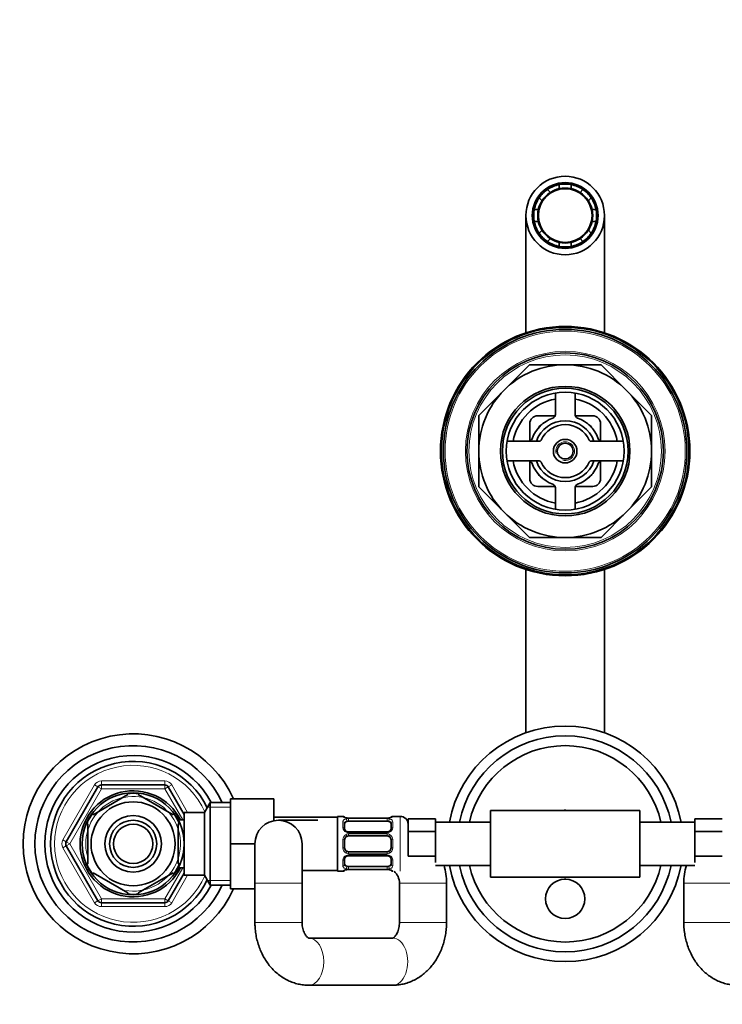
# Model space of a CAD drawing. Units: millimetres. Extents: x 0 to 1478, y 0 to 1758.
# Drawn here: x 586 to 765, y 1507 to 1758 of the extents above; entities that cross this region are included whole.
import ezdxf
from ezdxf import colors
from ezdxf.entities.mleader import LeaderData, LeaderLine
from ezdxf.math import Vec2, Vec3

# ---------------------------------------------------------------- set-up
doc = ezdxf.new("R2010")
doc.units = ezdxf.units.MM
doc.layers.add('DV2_Défaut', color=7, linetype='Continuous')
doc.layers.add('Défaut', color=7, linetype='Continuous')

# ---------------------------------------------------------------- blocks, each defined once
blk = doc.blocks.new('_DOT')
at = {"color": 0}
blk.add_line((0, 0), (-1, 0), dxfattribs=at)
at = {"color": 0, "const_width": 0.333}
blk.add_lwpolyline([(-0.1665, 0, 1), (0.1665, 0, 1)], format="xyb", close=True, dxfattribs=at)
blk = doc.blocks.new('SE1')
at = {"layer": 'DV2_Défaut', "color": 7, "linetype": 'Continuous', "lineweight": 35}
for p, q in [((723.37, 1714.8), (723.37, 1715.82)), ((726.37, 1715.82), (726.37, 1714.8)), ((720.38, 1714.58), (721.1, 1713.86)), ((728.65, 1713.86), (729.37, 1714.58)), ((718.98, 1711.74), (718.26, 1712.46)), ((731.49, 1712.46), (730.77, 1711.74)), ((714.87, 1707.96), (714.87, 1678.1)), ((717.01, 1709.46), (718.03, 1709.46)), ((731.71, 1709.46), (732.73, 1709.46)), ((734.87, 1678.1), (734.87, 1707.96)), ((718.03, 1706.46), (717.01, 1706.46)), ((732.73, 1706.46), (731.71, 1706.46)), ((718.26, 1703.47), (718.98, 1704.19)), ((730.77, 1704.19), (731.49, 1703.47)), ((721.1, 1702.07), (720.38, 1701.34)), ((723.37, 1700.1), (723.37, 1701.12)), ((726.37, 1701.12), (726.37, 1700.1)), ((729.37, 1701.34), (728.65, 1702.07)), ((709.32, 1663.52), (715.76, 1669.96)), ((715.76, 1669.96), (724.87, 1669.96)), ((724.87, 1669.96), (733.99, 1669.96)), ((733.99, 1669.96), (740.43, 1663.52)), ((702.87, 1657.07), (709.32, 1663.52)), ((722.37, 1662.75), (722.37, 1657.33)), ((727.37, 1657.33), (727.37, 1662.75)), ((740.43, 1663.52), (746.87, 1657.07)), ((702.87, 1647.96), (702.87, 1657.07)), ((715.87, 1650.53), (715.87, 1654.96)), ((717.87, 1656.96), (722.3, 1656.96)), ((727.44, 1656.96), (731.87, 1656.96)), ((733.87, 1654.96), (733.87, 1650.53)), ((746.87, 1657.07), (746.87, 1647.96)), ((710.08, 1650.46), (718.27, 1650.46)), ((731.47, 1650.46), (739.66, 1650.46)), ((702.87, 1638.85), (702.87, 1647.96)), ((746.87, 1647.96), (746.87, 1638.85)), ((718.27, 1645.46), (710.08, 1645.46)), ((715.87, 1640.96), (715.87, 1645.39)), ((739.66, 1645.46), (731.47, 1645.46)), ((733.87, 1645.39), (733.87, 1640.96)), ((709.32, 1632.4), (702.87, 1638.85)), ((722.3, 1638.96), (717.87, 1638.96)), ((722.37, 1638.59), (722.37, 1633.17)), ((727.37, 1633.17), (727.37, 1638.59)), ((731.87, 1638.96), (727.44, 1638.96)), ((746.87, 1638.85), (740.43, 1632.4)), ((715.76, 1625.96), (709.32, 1632.4)), ((740.43, 1632.4), (733.99, 1625.96)), ((724.87, 1625.96), (715.76, 1625.96)), ((733.99, 1625.96), (724.87, 1625.96)), ((714.87, 1617.83), (714.87, 1576.25)), ((734.87, 1576.25), (734.87, 1617.83)), ((597.84, 1548.46), (605.92, 1562.46)), ((606.79, 1562.96), (622.96, 1562.96)), ((623.82, 1562.46), (627.87, 1555.44)), ((604.68, 1555.36), (613.56, 1560.48)), ((613.56, 1560.48), (613.37, 1560.74)), ((616.42, 1560.74), (616.18, 1560.48)), ((616.18, 1560.48), (625.06, 1555.36)), ((634.52, 1558.46), (633.07, 1555.96)), ((634.52, 1537.46), (634.52, 1558.46)), ((639.67, 1558.46), (634.52, 1558.46)), ((639.67, 1559.46), (650.67, 1559.46)), ((639.67, 1547.93), (639.67, 1559.46)), ((650.67, 1553.84), (650.67, 1559.46)), ((604.49, 1555.57), (604.68, 1555.36)), ((625.25, 1555.58), (625.06, 1555.36)), ((626.37, 1554.96), (625.83, 1554.96)), ((626.37, 1554.02), (626.37, 1554.96)), ((627.87, 1539.96), (627.87, 1555.96)), ((633.07, 1555.96), (627.87, 1555.96)), ((633.07, 1539.96), (633.07, 1555.96)), ((666.87, 1554.71), (650.67, 1554.71)), ((666.87, 1540.96), (666.87, 1554.96)), ((668.29, 1554.96), (666.87, 1554.96)), ((668.67, 1554.71), (668.66, 1554.71)), ((682.87, 1554.96), (680.96, 1554.96)), ((705.87, 1556.46), (705.87, 1539.46)), ((743.87, 1556.46), (705.87, 1556.46)), ((724.59, 1556.46), (724.87, 1556.62)), ((724.87, 1556.62), (725.15, 1556.46)), ((743.87, 1556.46), (743.87, 1539.46)), ((603.37, 1553.09), (603.07, 1553.09)), ((603.37, 1553.09), (603.37, 1542.84)), ((627.87, 1554.11), (626.37, 1554.11)), ((626.37, 1553.09), (626.68, 1553.09)), ((626.37, 1553.09), (626.37, 1542.84)), ((661.87, 1553.96), (651.87, 1553.96)), ((668.69, 1553.28), (668.69, 1551.87)), ((669.69, 1554.52), (669.48, 1554.52)), ((679.56, 1554.51), (669.69, 1554.51)), ((669.69, 1553.76), (679.56, 1553.76)), ((680.56, 1551.87), (680.56, 1553.28)), ((691.87, 1554.31), (684.87, 1554.31)), ((684.87, 1551.14), (684.87, 1554.31)), ((691.87, 1552.72), (691.87, 1554.31)), ((705.87, 1553.46), (691.87, 1553.46)), ((691.87, 1551.14), (691.87, 1552.72)), ((757.87, 1553.46), (743.87, 1553.46)), ((757.87, 1554.31), (757.87, 1552.72)), ((757.87, 1554.31), (764.87, 1554.31)), ((757.87, 1552.72), (757.87, 1551.14)), ((679.56, 1551.01), (669.69, 1551.01)), ((669.69, 1549.96), (679.56, 1549.96)), ((691.87, 1551.14), (684.87, 1551.14)), ((684.87, 1544.79), (684.87, 1551.14)), ((691.87, 1547.96), (691.87, 1551.14)), ((757.87, 1551.14), (764.87, 1551.14)), ((757.87, 1551.14), (757.87, 1547.96)), ((605.92, 1533.46), (597.84, 1547.46)), ((639.67, 1547.93), (645.87, 1547.93)), ((639.67, 1536.46), (639.67, 1547.93)), ((645.87, 1547.96), (645.87, 1537.96)), ((657.87, 1537.96), (657.87, 1547.96)), ((668.69, 1548.96), (668.69, 1546.96)), ((680.56, 1546.96), (680.56, 1548.96)), ((691.87, 1544.79), (691.87, 1547.96)), ((757.87, 1547.96), (757.87, 1544.79)), ((679.56, 1545.96), (669.69, 1545.96)), ((669.69, 1544.91), (679.56, 1544.91)), ((691.87, 1544.79), (684.87, 1544.79)), ((691.87, 1543.2), (691.87, 1544.79)), ((757.87, 1544.79), (764.87, 1544.79)), ((757.87, 1544.79), (757.87, 1543.2)), ((603.37, 1542.84), (603.07, 1542.84)), ((626.37, 1542.84), (626.68, 1542.84)), ((668.69, 1544.06), (668.69, 1542.64)), ((679.56, 1542.16), (669.69, 1542.16)), ((680.56, 1542.64), (680.56, 1544.06)), ((691.87, 1542.46), (705.87, 1542.46)), ((743.87, 1542.46), (757.87, 1542.46)), ((604.68, 1540.56), (604.54, 1540.29)), ((604.68, 1540.56), (613.56, 1535.44)), ((616.18, 1535.44), (625.06, 1540.56)), ((627.87, 1540.48), (623.82, 1533.46)), ((625.23, 1540.32), (625.06, 1540.56)), ((625.83, 1540.96), (626.37, 1540.96)), ((626.37, 1540.96), (626.37, 1541.9)), ((626.37, 1541.81), (627.87, 1541.81)), ((627.87, 1539.96), (633.07, 1539.96)), ((633.07, 1539.96), (634.52, 1537.46)), ((657.87, 1541.21), (666.87, 1541.21)), ((666.87, 1540.96), (668.29, 1540.96)), ((668.66, 1541.21), (668.67, 1541.21)), ((669.69, 1541.41), (679.56, 1541.41)), ((679.56, 1541.41), (679.77, 1541.4)), ((634.52, 1537.46), (639.67, 1537.46)), ((645.87, 1537.96), (645.87, 1527.96)), ((657.87, 1527.96), (657.87, 1537.96)), ((682.67, 1537.96), (682.67, 1527.96)), ((694.67, 1527.96), (694.67, 1537.96)), ((743.87, 1539.46), (705.87, 1539.46)), ((724.87, 1539.3), (724.59, 1539.46)), ((725.15, 1539.46), (724.87, 1539.3)), ((755.07, 1537.96), (755.07, 1527.96)), ((613.56, 1535.44), (613.41, 1535.17)), ((616.18, 1535.44), (616.34, 1535.17)), ((639.67, 1536.46), (645.87, 1536.46)), ((622.96, 1532.96), (606.79, 1532.96)), ((680.96, 1523.96), (659.58, 1523.96)), ((659.58, 1511.96), (680.96, 1511.96))]:
    blk.add_line(p, q, dxfattribs=at)
at = {"layer": 'DV2_Défaut', "color": 7, "linetype": 'Continuous', "lineweight": 18}
for p, q in [((596.97, 1548.96), (605.06, 1562.96)), ((605.06, 1562.96), (605.92, 1562.46)), ((606.79, 1561.96), (605.92, 1562.46)), ((606.79, 1563.96), (622.96, 1563.96)), ((606.79, 1562.96), (606.79, 1563.96)), ((606.79, 1561.96), (606.79, 1562.96)), ((622.96, 1562.96), (622.96, 1563.96)), ((622.96, 1562.96), (622.96, 1561.96)), ((623.82, 1562.46), (622.96, 1561.96)), ((623.82, 1562.46), (624.69, 1562.96)), ((624.69, 1562.96), (628.73, 1555.96)), ((606.79, 1561.96), (598.71, 1547.96)), ((622.96, 1561.96), (606.79, 1561.96)), ((627.49, 1554.11), (622.96, 1561.96)), ((639.67, 1557.28), (633.83, 1557.28)), ((668.29, 1554.96), (668.29, 1554.88)), ((680.96, 1554.96), (680.96, 1554.88)), ((682.87, 1540.96), (682.87, 1554.96)), ((626.37, 1554.35), (625.83, 1554.35)), ((668.29, 1552.1), (668.29, 1553.6)), ((669.69, 1554.51), (669.69, 1554.48)), ((679.56, 1554.48), (669.69, 1554.48)), ((669.69, 1554.37), (679.56, 1554.37)), ((669.69, 1554.37), (669.69, 1553.76)), ((679.56, 1554.48), (679.56, 1554.51)), ((679.56, 1553.76), (679.56, 1554.37)), ((680.96, 1553.6), (680.96, 1552.1)), ((669.69, 1550.78), (669.69, 1551.01)), ((679.56, 1550.78), (669.69, 1550.78)), ((669.69, 1550.5), (679.56, 1550.5)), ((669.69, 1550.5), (669.69, 1549.96)), ((679.56, 1551.01), (679.56, 1550.78)), ((679.56, 1549.96), (679.56, 1550.5)), ((596.97, 1548.96), (597.84, 1548.46)), ((596.97, 1546.96), (597.84, 1547.46)), ((598.71, 1547.96), (597.84, 1548.46)), ((598.71, 1547.96), (597.84, 1547.46)), ((598.71, 1547.96), (606.79, 1533.96)), ((668.29, 1546.9), (668.29, 1549.02)), ((680.96, 1549.02), (680.96, 1546.9)), ((605.06, 1532.96), (596.97, 1546.96)), ((669.69, 1545.42), (669.69, 1545.96)), ((679.56, 1545.42), (669.69, 1545.42)), ((669.69, 1545.15), (679.56, 1545.15)), ((669.69, 1545.15), (669.69, 1544.91)), ((679.56, 1545.96), (679.56, 1545.42)), ((679.56, 1544.91), (679.56, 1545.15)), ((668.29, 1542.32), (668.29, 1543.82)), ((669.69, 1541.55), (669.69, 1542.16)), ((679.56, 1542.16), (679.56, 1541.55)), ((680.96, 1543.82), (680.96, 1542.32)), ((622.96, 1533.96), (627.49, 1541.81)), ((628.73, 1539.96), (624.69, 1532.96)), ((626.37, 1541.57), (625.83, 1541.57)), ((668.29, 1540.96), (668.29, 1541.04)), ((679.56, 1541.55), (669.69, 1541.55)), ((669.69, 1541.44), (679.56, 1541.44)), ((669.69, 1541.41), (669.69, 1541.44)), ((679.56, 1541.44), (679.56, 1541.41)), ((680.96, 1540.96), (680.96, 1541.04)), ((639.67, 1538.65), (633.83, 1538.65)), ((657.87, 1537.96), (645.87, 1537.96)), ((694.67, 1537.96), (682.67, 1537.96)), ((767.07, 1537.96), (755.07, 1537.96)), ((605.06, 1532.96), (605.92, 1533.46)), ((606.79, 1533.96), (605.92, 1533.46)), ((606.79, 1533.96), (622.96, 1533.96)), ((606.79, 1533.96), (606.79, 1532.96)), ((606.79, 1531.96), (606.79, 1532.96)), ((623.82, 1533.46), (622.96, 1533.96)), ((622.96, 1532.96), (622.96, 1533.96)), ((622.96, 1531.96), (622.96, 1532.96)), ((623.82, 1533.46), (624.69, 1532.96)), ((622.96, 1531.96), (606.79, 1531.96)), ((657.87, 1527.96), (645.87, 1527.96)), ((694.67, 1527.96), (682.67, 1527.96)), ((755.07, 1527.96), (767.07, 1527.96))]:
    blk.add_line(p, q, dxfattribs=at)
at = {"layer": 'DV2_Défaut', "color": 7, "linetype": 'Continuous', "lineweight": 35}
for centre, radius in [((724.87, 1707.96), 10), ((724.87, 1707.96), 8.38), ((724.87, 1707.96), 6.83), ((724.87, 1647.96), 31.75), ((724.87, 1647.96), 31.5), ((724.87, 1647.96), 31), ((724.87, 1647.96), 25), ((724.87, 1647.96), 16.5), ((724.87, 1647.96), 16), ((724.87, 1647.96), 15), ((724.87, 1647.96), 3), ((724.87, 1647.96), 2), ((614.87, 1547.96), 13), ((614.87, 1547.96), 10.7), ((614.87, 1547.96), 7.2), ((614.87, 1547.96), 6), ((614.87, 1547.96), 5), ((724.87, 1533.96), 5)]:
    blk.add_circle(centre, radius, dxfattribs=at)
at = {"layer": 'DV2_Défaut', "color": 7, "linetype": 'Continuous', "lineweight": 18}
for radius in [30.58, 25.42, 24.5]:
    blk.add_circle((724.87, 1647.96), radius, dxfattribs=at)
at = {"layer": 'DV2_Défaut', "color": 7, "linetype": 'Continuous', "lineweight": 35}
for centre, radius, start, end in [((724.87, 1707.96), 8, 100.8069, 124.1931), ((724.87, 1707.96), 8, 79.1931, 100.8069), ((724.87, 1707.96), 8, 55.8069, 79.1931), ((724.87, 1707.96), 8, 124.1931, 145.8069), ((724.87, 1707.96), 7, 122.6264, 147.3736), ((724.87, 1707.96), 7, 102.3736, 122.6264), ((724.87, 1707.96), 7, 77.6264, 102.3736), ((724.87, 1707.96), 7, 57.3736, 77.6264), ((724.87, 1707.96), 7, 32.6264, 57.3736), ((724.87, 1707.96), 8, 34.1931, 55.8069), ((724.87, 1707.96), 8, 145.8069, 169.1931), ((724.87, 1707.96), 7, 147.3736, 167.6264), ((724.87, 1707.96), 7, 12.3736, 32.6264), ((724.87, 1707.96), 8, 10.8069, 34.1931), ((724.87, 1707.96), 8, 169.1931, 190.8069), ((724.87, 1707.96), 7, 167.6264, 192.3736), ((724.87, 1707.96), 7, 347.6264, 12.3736), ((724.87, 1707.96), 8, 349.1931, 10.8069), ((724.87, 1707.96), 8, 190.8069, 214.1931), ((724.87, 1707.96), 7, 192.3736, 212.6264), ((724.87, 1707.96), 7, 327.3736, 347.6264), ((724.87, 1707.96), 8, 325.8069, 349.1931), ((724.87, 1707.96), 8, 214.1931, 235.8069), ((724.87, 1707.96), 7, 212.6264, 237.3736), ((724.87, 1707.96), 7, 302.6264, 327.3736), ((724.87, 1707.96), 8, 304.1931, 325.8069), ((724.87, 1707.96), 8, 235.8069, 259.1931), ((724.87, 1707.96), 7, 237.3736, 257.6264), ((724.87, 1707.96), 7, 257.6264, 282.3736), ((724.87, 1707.96), 8, 259.1931, 280.8069), ((724.87, 1707.96), 7, 282.3736, 302.6264), ((724.87, 1707.96), 8, 280.8069, 304.1931), ((724.87, 1647.96), 22, 90, 135), ((724.87, 1647.96), 22, 45, 90), ((724.87, 1647.96), 22, 135, 180), ((724.87, 1647.96), 22, 0, 45), ((724.87, 1647.96), 13.5, 100.6719, 169.3281), ((724.87, 1647.96), 13.5, 10.6719, 79.3281), ((717.87, 1654.96), 2, 90, 180), ((724.87, 1647.96), 9, 110.4873, 159.5127), ((724.87, 1647.96), 7.75, 18.8191, 161.1809), ((721.37, 1657.33), 1, 290.4873, 0), ((728.37, 1657.33), 1, 180, 249.5127), ((724.87, 1647.96), 9, 20.4873, 69.5127), ((731.87, 1654.96), 2, 0, 90), ((719.87, 1652.96), 2, 117.6679, 152.3321), ((724.87, 1647.96), 6.75, 24.4433, 155.5567), ((729.87, 1652.96), 2, 27.6679, 62.3321), ((715.5, 1651.46), 1, 270, 339.5127), ((718.27, 1650.96), 0.5, 270, 335.5567), ((731.47, 1650.96), 0.5, 204.4433, 270), ((734.24, 1651.46), 1, 200.4873, 270), ((724.87, 1647.96), 22, 180, 225), ((724.87, 1647.96), 22, 315, 0), ((724.87, 1647.96), 13.5, 190.6719, 259.3281), ((715.5, 1644.46), 1, 20.4873, 90), ((724.87, 1647.96), 9, 200.4873, 249.5127), ((724.87, 1647.96), 7.75, 198.8191, 341.1809), ((718.27, 1644.96), 0.5, 24.4433, 90), ((724.87, 1647.96), 6.75, 204.4433, 335.5567), ((724.87, 1647.96), 13.5, 280.6719, 349.3281), ((724.87, 1647.96), 9, 290.4873, 339.5127), ((731.47, 1644.96), 0.5, 90, 155.5567), ((734.24, 1644.46), 1, 90, 159.5127), ((717.87, 1640.96), 2, 180, 270), ((719.87, 1642.96), 2, 207.6679, 242.3321), ((729.87, 1642.96), 2, 297.6679, 332.3321), ((731.87, 1640.96), 2, 270, 0), ((721.37, 1638.59), 1, 0, 69.5127), ((728.37, 1638.59), 1, 110.4873, 180), ((724.87, 1647.96), 22, 225, 270), ((724.87, 1647.96), 22, 270, 315), ((724.87, 1547.96), 30, 10.564, 169.436), ((614.87, 1547.96), 28, 24.2497, 335.7503), ((724.87, 1547.96), 27.5, 11.537, 168.463), ((614.87, 1547.96), 25, 24.8346, 335.1654), ((724.87, 1547.96), 25, 12.709, 167.291), ((614.87, 1547.96), 22.5, 27.8181, 332.1819), ((614.87, 1547.96), 21, 25.9387, 334.0613), ((606.79, 1561.96), 1, 90, 150), ((622.96, 1561.96), 1, 30, 90), ((614.87, 1547.96), 13.5, 27.1007, 332.8993), ((614.87, 1547.96), 12.87, 90, 96.6578), ((614.87, 1547.96), 12.87, 83.1215, 90), ((614.87, 1547.96), 12.87, 143.7892, 156.533), ((614.87, 1547.96), 12.87, 23.467, 36.2696), ((668.29, 1554.56), 0.4, 14.8798, 90), ((669.62, 1556.98), 2.46, 259.1977, 266.694), ((679.8, 1556.23), 1.7, 273.2966, 280.1517), ((680.96, 1554.56), 0.4, 90, 160.955), ((682.87, 1552.96), 2, 0, 90), ((651.87, 1547.96), 6, 0, 180), ((679.66, 1555.98), 1.47, 266.2275, 279.2171), ((669.69, 1548.96), 1, 115.5833, 180), ((669.61, 1551.76), 0.74, 241.1095, 275.9066), ((669.69, 1548.96), 1, 90, 115.5833), ((679.65, 1551.66), 0.638, 261.6855, 301.9986), ((679.56, 1548.96), 1, 64.4167, 90), ((679.56, 1548.96), 1, 0, 64.4167), ((598.71, 1547.96), 1, 150, 210), ((669.69, 1546.96), 1, 180, 244.4167), ((669.69, 1546.96), 1, 244.4167, 270), ((669.59, 1544.27), 0.639, 81.666, 122.0381), ((679.56, 1546.96), 1, 270, 295.5833), ((679.64, 1544.16), 0.741, 61.1083, 95.9051), ((679.56, 1546.96), 1, 295.5833, 0), ((614.87, 1547.96), 12.87, 203.4684, 216.543), ((614.87, 1547.96), 12.87, 323.6273, 336.5384), ((678.67, 1537.96), 16, 0, 16.3348), ((724.87, 1547.96), 30, 190.564, 349.436), ((724.87, 1547.96), 27.5, 191.537, 348.463), ((724.87, 1547.96), 25, 192.709, 347.291), ((771.07, 1537.96), 16, 163.6652, 180), ((668.29, 1541.36), 0.4, 270, 340.955), ((669.45, 1539.7), 1.69, 93.2777, 100.1894), ((669.59, 1539.94), 1.47, 86.2272, 99.2167), ((679.63, 1538.94), 2.46, 79.1985, 86.6925), ((680.96, 1541.36), 0.4, 213.8106, 270), ((678.67, 1537.96), 4, 0, 48.5904), ((614.87, 1547.96), 12.87, 263.4993, 276.4993), ((606.79, 1533.96), 1, 210, 270), ((622.96, 1533.96), 1, 270, 330)]:
    blk.add_arc(centre, radius, start, end, dxfattribs=at)
at = {"layer": 'DV2_Défaut', "color": 7, "linetype": 'Continuous', "lineweight": 18}
for centre, radius, start, end in [((724.87, 1647.96), 2.39, 255, 195), ((614.87, 1547.96), 20, 23.9789, 336.0211), ((606.79, 1561.96), 2, 90, 150), ((622.96, 1561.96), 2, 30, 90), ((614.87, 1547.96), 12.06, 255, 195), ((669.67, 1552.17), 1.39, 182.6748, 244.853), ((669.68, 1557.83), 3.35, 259.7304, 270.1284), ((669.67, 1551.59), 2.78, 89.628, 102.1955), ((679.57, 1557.83), 3.35, 269.8705, 280.2708), ((679.58, 1551.59), 2.78, 77.8078, 90.3687), ((679.58, 1552.17), 1.39, 295.1473, 357.3249), ((669.78, 1549.04), 1.49, 117.8747, 180.7097), ((669.68, 1552.15), 1.38, 244.0799, 270.1199), ((669.68, 1549.17), 1.34, 89.817, 116.6505), ((679.56, 1552.15), 1.38, 269.8791, 295.9211), ((679.57, 1549.16), 1.34, 63.3511, 90.1815), ((679.47, 1549.04), 1.49, 359.2905, 62.1251), ((598.71, 1547.96), 2, 150, 210), ((669.78, 1546.88), 1.49, 179.2905, 242.1251), ((669.67, 1543.75), 1.39, 115.1473, 177.3249), ((669.68, 1546.76), 1.34, 243.3511, 270.1815), ((669.68, 1543.77), 1.38, 89.8791, 115.9211), ((679.57, 1546.76), 1.34, 269.817, 296.6505), ((679.56, 1543.77), 1.38, 64.0799, 90.1199), ((679.47, 1546.88), 1.49, 297.8747, 0.7097), ((679.58, 1543.75), 1.39, 2.6748, 64.853), ((669.67, 1544.33), 2.78, 257.8078, 270.3687), ((669.68, 1538.09), 3.35, 89.8705, 100.2708), ((679.58, 1544.33), 2.78, 269.628, 282.1955), ((679.57, 1538.09), 3.35, 79.7304, 90.1284), ((606.79, 1533.96), 2, 210, 270), ((622.96, 1533.96), 2, 270, 330)]:
    blk.add_arc(centre, radius, start, end, dxfattribs=at)
for centre, major_axis, ratio, start_param, end_param in [((668.29, 1554.49), (-0.4, 0), 0.988455, 3.806654, 4.712389), ((669.08, 1554.16), (-0.069, -0.394), 0.426558, 3.135691, 3.530367), ((680.96, 1554.49), (-0.4, 0), 0.988455, 4.712389, 5.616402), ((668.29, 1553.28), (-0.4, 0), 0.806081, 3.141593, 4.712389), ((668.29, 1551.87), (-0.4, 0), 0.591806, 3.141593, 4.712389), ((669.08, 1553.95), (-0.084, 0.391), 0.411702, 3.916772, 5.801948), ((680.17, 1553.95), (-0.084, -0.391), 0.411702, 3.62283, 5.508006), ((680.96, 1553.28), (-0.4, 0), 0.806081, 4.712389, 6.283185), ((680.96, 1551.87), (-0.4, 0), 0.591806, 4.712389, 6.283185), ((669.08, 1550.75), (-0.168, -0.363), 0.191543, 3.124992, 4.319431), ((669.08, 1550.22), (-0.173, 0.361), 0.155676, 3.141593, 5.026769), ((680.17, 1550.22), (-0.173, -0.361), 0.155676, 4.398009, 6.283185), ((680.17, 1550.75), (0.168, -0.363), 0.191543, 1.963754, 3.151703), ((668.29, 1548.96), (-0.4, 0), 0.151515, 3.141593, 4.712389), ((680.96, 1548.96), (-0.4, 0), 0.151515, 4.712389, 6.283185), ((668.29, 1546.96), (-0.4, 0), 0.151515, 1.570796, 3.141593), ((669.08, 1545.7), (-0.173, -0.361), 0.155676, 1.256416, 3.141593), ((669.08, 1545.18), (-0.168, 0.363), 0.191543, 1.963754, 3.157688), ((680.17, 1545.7), (-0.173, 0.361), 0.155676, 0, 1.885177), ((680.17, 1545.18), (0.168, 0.363), 0.191543, 3.131095, 4.319431), ((680.96, 1546.96), (-0.4, 0), 0.151515, 0, 1.570796), ((668.29, 1544.06), (-0.4, 0), 0.591806, 1.570796, 3.141593), ((668.29, 1542.64), (-0.4, 0), 0.806081, 1.570796, 3.141593), ((669.08, 1541.98), (-0.084, -0.391), 0.411702, 0.481237, 2.366414), ((680.17, 1541.98), (-0.084, 0.391), 0.411702, 0.775179, 2.660356), ((680.96, 1544.06), (-0.4, 0), 0.591806, 0, 1.570796), ((680.96, 1542.64), (-0.4, 0), 0.806081, 0, 1.570796), ((668.29, 1541.44), (-0.4, 0), 0.988455, 1.570796, 2.479586), ((680.17, 1541.76), (0.069, 0.394), 0.426558, 3.13678, 3.530367), ((680.96, 1541.44), (-0.4, 0), 0.988455, 0.670468, 1.570796), ((659.58, 1517.96), (0, -6), 0.636881, 0, 3.14118), ((680.96, 1517.96), (0, -6), 0.636881, 0, 3.141593), ((659.58, 1517.96), (0, -6), 0.636881, 6.279183, 6.283185)]:
    blk.add_ellipse(centre, major_axis=major_axis, ratio=ratio, start_param=start_param, end_param=end_param, dxfattribs=at)
at = {"layer": 'DV2_Défaut', "color": 7, "linetype": 'Continuous', "lineweight": 35}
for centre, major_axis, ratio, start_param, end_param in [((669.08, 1554.16), (-0.069, -0.394), 0.426558, 3.11182, 3.135691), ((680.17, 1554.16), (0.069, -0.394), 0.426558, 2.752818, 3.149566), ((669.69, 1553.05), (-1, 0), 0.707107, 5.158902, 6.283185), ((669.69, 1553.05), (-1, 0), 0.707107, 4.712389, 5.158902), ((679.56, 1553.05), (-1, 0), 0.707107, 4.265876, 4.712389), ((679.56, 1553.05), (-1, 0), 0.707107, 3.141593, 4.265876), ((669.69, 1542.87), (1, 0), 0.707107, 3.141593, 4.265876), ((669.69, 1542.87), (1, 0), 0.707107, 4.265876, 4.712389), ((679.56, 1542.87), (1, 0), 0.707107, 4.712389, 5.158902), ((679.56, 1542.87), (1, 0), 0.707107, 5.158902, 6.283185), ((669.08, 1541.76), (-0.069, 0.394), 0.426558, 2.752818, 3.150982), ((680.17, 1541.76), (0.069, 0.394), 0.426558, 3.11069, 3.13678), ((680.96, 1517.96), (0, -6), 0.636881, 3.141593, 3.156175)]:
    blk.add_ellipse(centre, major_axis=major_axis, ratio=ratio, start_param=start_param, end_param=end_param, dxfattribs=at)
at = {"layer": 'DV2_Défaut', "color": 7, "linetype": 'Continuous', "lineweight": 18}
for points, knots in [([(669.08, 1554.54), (668.96, 1554.56), (668.85, 1554.59), (668.65, 1554.65), (668.57, 1554.68), (668.43, 1554.75), (668.38, 1554.78), (668.3, 1554.83), (668.29, 1554.86), (668.29, 1554.88)], [0, 0, 0, 0, 0.25, 0.25, 0.5, 0.5, 0.75, 0.75, 1, 1, 1, 1]), ([(680.96, 1554.88), (680.96, 1554.86), (680.94, 1554.83), (680.87, 1554.78), (680.82, 1554.75), (680.68, 1554.68), (680.6, 1554.65), (680.4, 1554.59), (680.29, 1554.56), (680.17, 1554.54)], [0, 0, 0, 0, 0.25, 0.25, 0.5, 0.5, 0.75, 0.75, 1, 1, 1, 1]), ([(668.29, 1553.6), (668.29, 1553.69), (668.3, 1553.77), (668.37, 1553.91), (668.43, 1553.98), (668.56, 1554.1), (668.65, 1554.15), (668.85, 1554.24), (668.96, 1554.28), (669.08, 1554.31)], [0, 0, 0, 0, 0.25, 0.25, 0.5, 0.5, 0.75, 0.75, 1, 1, 1, 1]), ([(669.25, 1553.69), (669.17, 1553.68), (669.09, 1553.66), (668.95, 1553.61), (668.89, 1553.58), (668.74, 1553.48), (668.69, 1553.39), (668.69, 1553.28)], [0, 0, 0, 0, 0.25, 0.25, 0.5, 0.5, 1, 1, 1, 1]), ([(680.56, 1553.28), (680.56, 1553.33), (680.55, 1553.38), (680.5, 1553.47), (680.46, 1553.51), (680.31, 1553.61), (680.17, 1553.66), (679.99, 1553.69)], [0, 0, 0, 0, 0.25, 0.25, 0.5, 0.5, 1, 1, 1, 1]), ([(680.17, 1554.31), (680.29, 1554.28), (680.4, 1554.24), (680.6, 1554.15), (680.68, 1554.1), (680.82, 1553.98), (680.87, 1553.91), (680.94, 1553.77), (680.96, 1553.69), (680.96, 1553.6)], [0, 0, 0, 0, 0.25, 0.25, 0.5, 0.5, 0.75, 0.75, 1, 1, 1, 1]), ([(669.08, 1541.61), (668.96, 1541.64), (668.85, 1541.68), (668.65, 1541.77), (668.57, 1541.82), (668.43, 1541.94), (668.38, 1542.01), (668.3, 1542.16), (668.29, 1542.24), (668.29, 1542.32)], [0, 0, 0, 0, 0.25, 0.25, 0.5, 0.5, 0.75, 0.75, 1, 1, 1, 1]), ([(668.69, 1542.64), (668.69, 1542.59), (668.7, 1542.54), (668.75, 1542.45), (668.79, 1542.41), (668.94, 1542.31), (669.08, 1542.26), (669.25, 1542.23)], [0, 0, 0, 0, 0.25, 0.25, 0.5, 0.5, 1, 1, 1, 1]), ([(679.99, 1542.23), (680.08, 1542.25), (680.16, 1542.27), (680.3, 1542.31), (680.36, 1542.34), (680.51, 1542.44), (680.56, 1542.53), (680.56, 1542.64)], [0, 0, 0, 0, 0.25, 0.25, 0.5, 0.5, 1, 1, 1, 1]), ([(680.96, 1542.32), (680.96, 1542.24), (680.94, 1542.16), (680.87, 1542.01), (680.82, 1541.94), (680.68, 1541.82), (680.6, 1541.77), (680.4, 1541.68), (680.29, 1541.64), (680.17, 1541.61)], [0, 0, 0, 0, 0.25, 0.25, 0.5, 0.5, 0.75, 0.75, 1, 1, 1, 1]), ([(668.29, 1541.04), (668.29, 1541.06), (668.3, 1541.09), (668.37, 1541.15), (668.43, 1541.18), (668.56, 1541.24), (668.65, 1541.27), (668.85, 1541.33), (668.96, 1541.36), (669.08, 1541.39)], [0, 0, 0, 0, 0.25, 0.25, 0.5, 0.5, 0.75, 0.75, 1, 1, 1, 1]), ([(680.17, 1541.39), (680.29, 1541.36), (680.4, 1541.33), (680.6, 1541.27), (680.68, 1541.24), (680.82, 1541.18), (680.87, 1541.15), (680.94, 1541.09), (680.96, 1541.06), (680.96, 1541.04)], [0, 0, 0, 0, 0.25, 0.25, 0.5, 0.5, 0.75, 0.75, 1, 1, 1, 1])]:
    blk.add_open_spline(points, degree=3, knots=knots, dxfattribs=at)
at = {"layer": 'DV2_Défaut', "color": 7, "linetype": 'Continuous', "lineweight": 35}
for points, knots in [([(669.15, 1554.56), (669.14, 1554.56), (669.02, 1554.58), (668.81, 1554.63), (668.64, 1554.7), (668.58, 1554.73), (668.58, 1554.73), (668.58, 1554.73)], [0, 0, 0, 0, 0.025839, 0.405614, 0.746101, 0.951672, 1, 1, 1, 1]), ([(680.67, 1554.73), (680.67, 1554.73), (680.65, 1554.73), (680.58, 1554.69), (680.4, 1554.62), (680.2, 1554.57), (680.07, 1554.55), (680.06, 1554.55)], [0, 0, 0, 0, 0.120574, 0.317775, 0.611253, 0.966418, 1, 1, 1, 1]), ([(669.25, 1551.11), (669.24, 1551.11), (669.13, 1551.16), (668.93, 1551.32), (668.74, 1551.57), (668.67, 1551.78), (668.69, 1551.86), (668.69, 1551.87)], [0, 0, 0, 0, 0.018852, 0.318538, 0.643171, 0.970887, 1, 1, 1, 1]), ([(680.56, 1551.87), (680.56, 1551.86), (680.57, 1551.78), (680.51, 1551.59), (680.32, 1551.3), (680.11, 1551.18), (680, 1551.11)], [0, 0, 0, 0, 0.022081, 0.338368, 0.676874, 1, 1, 1, 1]), ([(668.69, 1544.06), (668.69, 1544.06), (668.68, 1544.14), (668.73, 1544.34), (668.93, 1544.62), (669.13, 1544.75), (669.25, 1544.81)], [0, 0, 0, 0, 0.022096, 0.338609, 0.677354, 1, 1, 1, 1]), ([(680, 1544.81), (680, 1544.81), (680.12, 1544.77), (680.32, 1544.61), (680.51, 1544.35), (680.57, 1544.14), (680.56, 1544.06), (680.56, 1544.05)], [0, 0, 0, 0, 0.018705, 0.318425, 0.643093, 0.970846, 1, 1, 1, 1]), ([(668.58, 1541.19), (668.58, 1541.19), (668.59, 1541.2), (668.67, 1541.24), (668.84, 1541.3), (669.05, 1541.36), (669.18, 1541.37), (669.19, 1541.37)], [0, 0, 0, 0, 0.120575, 0.317775, 0.611253, 0.966418, 1, 1, 1, 1]), ([(680.1, 1541.37), (680.11, 1541.37), (680.23, 1541.35), (680.44, 1541.29), (680.61, 1541.22), (680.66, 1541.19), (680.67, 1541.19), (680.67, 1541.19)], [0, 0, 0, 0, 0.025719, 0.405541, 0.74607, 0.951667, 1, 1, 1, 1]), ([(645.87, 1527.96), (645.88, 1527.62), (645.89, 1526.84), (646.02, 1525.45), (646.29, 1523.92), (646.69, 1522.41), (647.22, 1520.95), (647.87, 1519.55), (648.64, 1518.23), (649.52, 1517), (650.51, 1515.89), (651.59, 1514.89), (652.75, 1514.03), (653.97, 1513.31), (655.25, 1512.74), (656.56, 1512.32), (657.88, 1512.06), (658.93, 1511.97), (659.46, 1511.96), (659.58, 1511.96)], [0, 0, 0, 0, 0.038386, 0.102667, 0.167092, 0.231642, 0.296292, 0.360987, 0.425632, 0.490096, 0.554223, 0.617848, 0.68083, 0.743071, 0.804536, 0.865253, 0.925306, 0.98482, 1, 1, 1, 1]), ([(659.59, 1523.96), (659.59, 1523.96), (659.57, 1523.96), (659.47, 1524), (659.29, 1524.12), (659.05, 1524.34), (658.78, 1524.68), (658.5, 1525.14), (658.25, 1525.7), (658.05, 1526.35), (657.92, 1527.04), (657.88, 1527.6), (657.87, 1527.89), (657.87, 1527.96)], [0, 0, 0, 0, 0.126973, 0.239736, 0.339977, 0.432467, 0.527969, 0.619671, 0.709944, 0.799986, 0.890211, 0.976185, 1, 1, 1, 1]), ([(682.67, 1527.96), (682.67, 1527.84), (682.67, 1527.49), (682.6, 1526.87), (682.45, 1526.18), (682.23, 1525.55), (681.98, 1525.01), (681.7, 1524.59), (681.44, 1524.28), (681.21, 1524.09), (681.04, 1523.99), (680.97, 1523.96), (680.96, 1523.96), (680.96, 1523.96)], [0, 0, 0, 0, 0.041538, 0.1321357, 0.2226806, 0.3130338, 0.4034765, 0.4945611, 0.5874, 0.683885, 0.7869646, 0.901393, 1, 1, 1, 1]), ([(680.96, 1511.96), (681.33, 1511.97), (682.05, 1511.99), (683.28, 1512.16), (684.57, 1512.49), (685.82, 1512.96), (687.03, 1513.56), (688.18, 1514.3), (689.26, 1515.16), (690.27, 1516.14), (691.2, 1517.23), (692.03, 1518.43), (692.76, 1519.71), (693.38, 1521.08), (693.89, 1522.52), (694.28, 1524.02), (694.54, 1525.54), (694.66, 1526.89), (694.67, 1527.65), (694.67, 1527.96)], [0, 0, 0, 0, 0.043937, 0.102842, 0.161671, 0.220606, 0.279821, 0.339468, 0.399667, 0.460493, 0.521969, 0.584068, 0.646718, 0.70982, 0.773272, 0.836978, 0.90087, 0.964903, 1, 1, 1, 1]), ([(755.07, 1527.96), (755.08, 1527.62), (755.09, 1526.84), (755.22, 1525.45), (755.49, 1523.92), (755.89, 1522.41), (756.42, 1520.95), (757.07, 1519.55), (757.84, 1518.23), (758.72, 1517), (759.71, 1515.89), (760.79, 1514.89), (761.95, 1514.03), (763.17, 1513.31), (764.45, 1512.74), (765.76, 1512.32), (767.08, 1512.06), (768.13, 1511.97), (768.66, 1511.96), (768.78, 1511.96)], [0, 0, 0, 0, 0.038386, 0.102667, 0.167092, 0.231642, 0.296292, 0.360987, 0.425632, 0.490096, 0.554223, 0.617848, 0.68083, 0.743071, 0.804536, 0.865253, 0.925306, 0.98482, 1, 1, 1, 1])]:
    blk.add_open_spline(points, degree=3, knots=knots, dxfattribs=at)

msp = doc.modelspace()

# ---------------------------------------------------------------- block references
at = {"layer": 'Défaut'}
msp.add_blockref('SE1', (0, 0), dxfattribs=at)

# ---------------------------------------------------------------- leaders
at = {"layer": 'Défaut', "color": 7, "linetype": 'Continuous', "lineweight": 18}
ml = msp.add_multileader_mtext('Standard', dxfattribs=at)
ml.set_content('{\\pxsm0.9;\\fSolid Edge ISO|b1||i0||c0|p34;\\W1.;11/05/2023\\P}', color=256)
ml.set_leader_properties()
ml.set_arrow_properties(name='DOT')
ml.build(insert=Vec2(0, 0))
ml.multileader.update_dxf_attribs({"leader_type": 0, "dogleg_length": 0, "arrow_head_size": 12})
ctx = ml.context
ctx.base_point, ctx.char_height, ctx.arrow_head_size, ctx.landing_gap_size = Vec3(1390.41, 1750.71), 12, 12, 4.2
notes = []
notes.append((ctx, [(0, (0, 0, 0), (0, 0), (1, 0), 1, [])]))
ctx.mtext.insert = Vec3(1392.41, 1756.83)
for ctx, leaders in notes:
    for number, flags, end, landing, length, lines in leaders:
        leader = LeaderData()
        leader.index, (leader.has_last_leader_line, leader.has_dogleg_vector, leader.attachment_direction) = number, flags
        leader.last_leader_point, leader.dogleg_vector, leader.dogleg_length = Vec3(end), Vec3(landing), length
        for number, points, colour, breaks in lines:
            line = LeaderLine()
            line.index, line.vertices, line.color, line.breaks = number, Vec3.list(points), colors.encode_raw_color(colour), breaks
            leader.lines.append(line)
        ctx.leaders.append(leader)

doc.saveas('drawing.dxf')
